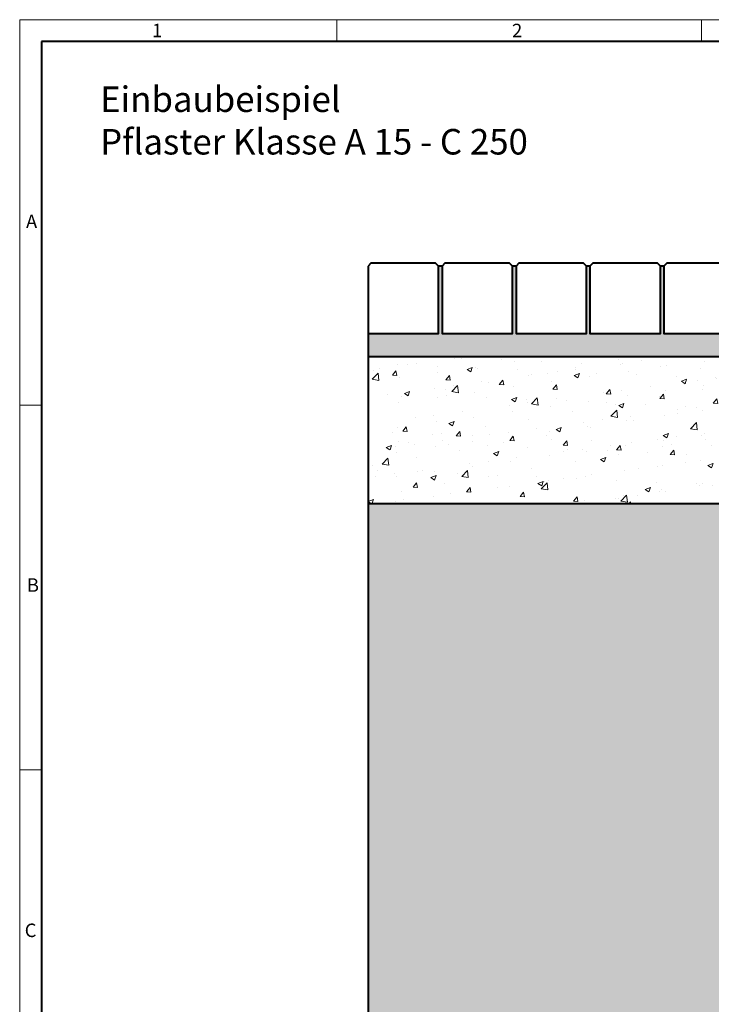
# Model space of a CAD drawing. Units: millimetres. Extents: x 0 to 23140, y 0 to 2520.
# Drawn here: x 0 to 1178, y 842 to 2520 of the extents above; entities that cross this region are included whole.
import ezdxf

# ---------------------------------------------------------------- set-up
doc = ezdxf.new("R2010")
doc.units = ezdxf.units.MM
doc.header["$LTSCALE"] = 0.5
doc.layers.get('0').update_dxf_attribs({"lineweight": 40, "plot": 0})
for name, color, linetype, lineweight in [('HAURATON_ConstructionSite_Contour', 7, 'Continuous', 40), ('HAURATON_ConstructionSite_Hatching', 8, 'Continuous', 15), ('HAURATON_Frame_LOGO', 1, 'Continuous', 20)]:
    doc.layers.add(name, color=color, linetype=linetype, lineweight=lineweight)
doc.layers.add('HAURATON_Text_Macro', color=112, linetype='Continuous')
doc.styles.add('Hauraton_Platzhalter', font='arial.ttf', dxfattribs={"width": 0.948})

# ---------------------------------------------------------------- blocks, each defined once
blk = doc.blocks.new('WBLOCK_FrameLogo_M15zu1')
at = {"linetype": 'Continuous'}
for p, q in [((4455, 3149.5), (0, 3149.5)), ((0, 3149.5), (0, 0)), ((675.2, 3103), (675.2, 3149.5)), ((1451.4, 3149.5), (1451.4, 3103)), ((46.6, 2328.4), (0, 2328.4)), ((0, 1552.3), (46.6, 1552.3))]:
    blk.add_line(p, q, dxfattribs=at)
at = {"linetype": 'Continuous', "lineweight": 40}
for p, q in [((4408.4, 3103), (46.6, 3103)), ((46.6, 3103), (46.6, 45))]:
    blk.add_line(p, q, dxfattribs=at)
at = {"char_height": 28.7, "attachment_point": 1, "style": 'Hauraton_Platzhalter'}
for s, insert in [('1', (281.7, 3140.9)), ('2', (1048.2, 3140.9)), ('A', (13.4, 2734.3)), ('B', (15.3, 1959.9)), ('C', (10.7, 1224.6))]:
    blk.add_mtext(s, dxfattribs=dict(at, insert=insert))
blk = doc.blocks.new('A$C1344dae8')
at = {"layer": 'HAURATON_ConstructionSite_Contour'}
blk.add_lwpolyline([(-120, 0), (-120, -115), (0, -115), (0, 0), (-5, 5), (-115, 5)], close=True, dxfattribs=at)
blk = doc.blocks.new('A$C0c4d331a')
at = {"layer": 'HAURATON_ConstructionSite_Contour'}
blk.add_line((0, 0), (-6, 0), dxfattribs=at)
blk.add_blockref('A$C1344dae8', (-6, 0), dxfattribs=at)

msp = doc.modelspace()

# ---------------------------------------------------------------- hatches: boundary and pattern name
at = {"layer": 'HAURATON_ConstructionSite_Hatching'}
h = msp.add_hatch(dxfattribs=at)
h.set_pattern_fill('AR-SAND', color=256, scale=0.5)
h.set_pattern_definition([(37.5, (684.513, 1157.818), (-0.80002, 24.47066), [0, -19.304, 0, -21.59, 0, -20.6375]), (7.5, (684.513, 1157.818), (22.47616, 35.84126), [0, -10.414, 0, -17.399, 0, -6.6675]), (327.5, (668.892, 1157.818), (39.54962, 0.07186), [0, -6.35, 0, -22.86, 0, -29.845]), (317.5, (668.892, 1157.818), (38.1778, 11.14647), [0, -3.175, 0, -14.986, 0, -17.145])])
h.paths.add_polyline_path([(1353.304, 1969.112), (1353.304, 2095), (1343.304, 2095), (1343.304, 1985), (1223.304, 1985), (1223.304, 2100), (1217.304, 2100), (1217.304, 1985), (1097.304, 1985), (1097.304, 2100), (1091.304, 2100), (1091.304, 1985), (971.304, 1985), (971.304, 2100), (965.304, 2100), (965.304, 1985), (845.304, 1985), (845.304, 2100), (839.304, 2100), (839.304, 1985), (719.304, 1985), (719.304, 2100), (713.304, 2100), (713.304, 1985), (593.304, 1985), (593.304, 1945), (1194.726, 1945)])
h.paths.add_polyline_path([(2528.147, 1985), (2408.147, 1985), (2408.147, 2100), (2402.147, 2100), (2402.147, 1985), (2282.147, 1985), (2282.147, 2100), (2276.147, 2100), (2276.147, 1985), (2156.147, 1985), (2156.147, 2100), (2150.147, 2100), (2150.147, 1985), (2030.147, 1985), (2030.147, 2100), (2024.147, 2100), (2024.147, 1985), (1904.147, 1985), (1904.147, 2100), (1898.147, 2100), (1898.147, 1985), (1778.147, 1985), (1778.147, 2095), (1768.147, 2095), (1768.147, 1969.112), (1926.726, 1945), (2528.147, 1945)])
h = msp.add_hatch(dxfattribs=at)
h.set_pattern_fill('AR-CONC', color=256, scale=0.5)
h.set_pattern_definition([(50, (684.51, 1157.82), (91.0923, -7.9695), [9.525, -104.775]), (355, (684.51, 1157.82), (-17.622, 95.528), [7.62, -83.82]), (100.451, (692.1, 1157.15), (73.471, 87.559), [8.095, -89.045]), (46.184, (684.51, 1183.22), (135.54, -21.021), [14.287, -157.162]), (96.636, (695.81, 1181.47), (118.702, 123.713), [12.143, -133.568]), (351.184, (684.51, 1183.22), (118.702, 123.713), [11.43, -125.73]), (21, (697.21, 1176.87), (75.807, -51.1326), [9.525, -104.775]), (326, (697.21, 1176.87), (30.901, 92.094), [7.62, -83.82]), (71.451, (703.53, 1172.61), (106.708, 40.961), [8.095, -89.045]), (37.5, (684.513, 1157.818), (1.5443, 42.2775), [0, -82.804, 0, -85.09, 0, -84.1375]), (7.5, (684.513, 1157.818), (33.4098, 50.0903), [0, -48.514, 0, -80.899, 0, -32.0675]), (327.5, (656.192, 1157.818), (67.7953, -2.8644), [0, -31.75, 0, -99.06, 0, -131.445]), (317.5, (643.49, 1157.82), (74.0646, 12.7132), [0, -41.275, 0, -65.786, 0, -93.345])])
h.paths.add_polyline_path([(593.304, 1945), (593.304, 1695), (1194.726, 1695), (1194.726, 1860.443), (1194.726, 1945)])
h = msp.add_hatch(dxfattribs=at)
h.set_pattern_fill('AR-CONC', color=256, scale=0.3, angle=90)
h.set_pattern_definition([(140, (684.513, 1157.818), (4.7817, 54.6554), [5.715, -62.865]), (85, (684.513, 1157.82), (-57.317, -10.573), [4.572, -50.2922]), (190.4514, (684.91, 1162.37), (-52.5353, 44.0824), [4.857, -53.427]), (136.1842, (669.27, 1157.82), (12.6127, 81.3237), [8.5725, -94.2975]), (186.6356, (670.32, 1164.595), (-74.228, 71.2212), [7.2855, -80.1407]), (81.184, (669.27, 1157.82), (-74.228, 71.2212), [6.858, -75.438]), (111, (673.083, 1165.438), (30.6796, 45.4843), [5.715, -62.865]), (56, (673.083, 1165.44), (-55.2564, 18.5406), [4.572, -50.292]), (161.4514, (675.64, 1169.23), (-24.5768, 64.0249), [4.857, -53.427]), (127.5, (684.513, 1157.818), (-25.36651, 0.92658), [0, -49.6824, 0, -51.054, 0, -50.4825]), (97.5, (684.513, 1157.818), (-30.05417, 20.0459), [0, -29.1084, 0, -48.5394, 0, -19.2405]), (57.5, (684.513, 1140.825), (1.71862, 40.67718), [0, -19.05, 0, -59.436, 0, -78.867]), (47.5, (684.513, 1133.205), (-7.62795, 44.43875), [0, -24.765, 0, -39.4716, 0, -56.007])])
h.paths.add_polyline_path([(1194.726, 1695), (593.304, 1695), (593.304, 744.491), (1560.726, 744.491), (1560.726, 844.491), (1194.726, 844.491)])
h.paths.add_polyline_path([(2528.147, 1695), (1926.726, 1695), (1926.726, 844.491), (1560.726, 844.491), (1560.726, 744.491), (2528.147, 744.491)])

# ---------------------------------------------------------------- linework, layer by layer
at = {"layer": 'HAURATON_ConstructionSite_Contour'}
for p, q in [((845.304, 2100), (839.304, 2100)), ((971.304, 2100), (965.304, 2100)), ((1097.304, 2100), (1091.304, 2100)), ((1194.726, 1945), (593.304, 1945)), ((1194.726, 1695), (593.304, 1695))]:
    msp.add_line(p, q, dxfattribs=at)
msp.add_lwpolyline([(1097.304, 2100), (1097.304, 1985), (1217.304, 1985), (1217.304, 2100), (1212.304, 2105), (1102.304, 2105)], close=True, dxfattribs=at)
msp.add_lwpolyline([(593.304, 1985), (593.304, 744.491), (1560.726, 744.491)], dxfattribs=at)

# ---------------------------------------------------------------- block references
for name, p in [('A$C0c4d331a', (719.304, 2100)), ('A$C1344dae8', (839.304, 2100)), ('A$C1344dae8', (965.304, 2100)), ('A$C1344dae8', (1091.304, 2100))]:
    msp.add_blockref(name, p, dxfattribs=at)
at = {"layer": 'HAURATON_Frame_LOGO', "xscale": 0.8000000004000001, "yscale": 0.8000000004000001, "zscale": 0.8000000004000001}
msp.add_blockref('WBLOCK_FrameLogo_M15zu1', (0, 0), dxfattribs=at)

# ---------------------------------------------------------------- texts
at = {"layer": 'HAURATON_Text_Macro', "linetype": 'Continuous', "lineweight": 0, "insert": (136.966, 2405.846), "char_height": 43.46341, "width": 1871.17964, "attachment_point": 1, "style": 'Hauraton_Platzhalter'}
msp.add_mtext('Einbaubeispiel\\PPflaster Klasse A 15 - C 250', dxfattribs=at)

doc.saveas('drawing.dxf')
